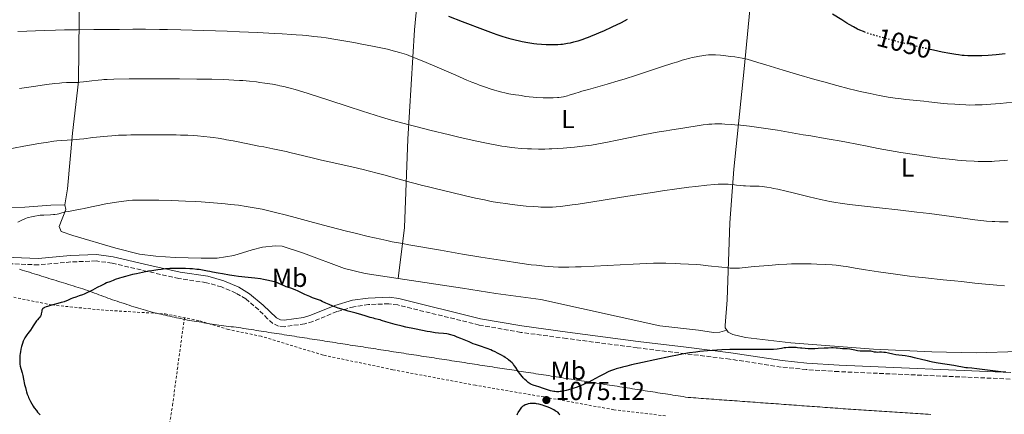
# Model space of a CAD drawing. Units: metres. Extents: x 651285 to 654736, y 4753233 to 4755621.
# Drawn here: x 653559 to 653938, y 4753632 to 4753784 of the extents above; entities that cross this region are included whole.
import ezdxf
from ezdxf.enums import TextEntityAlignment as Align

# ---------------------------------------------------------------- set-up
doc = ezdxf.new("R2010")
doc.units = ezdxf.units.M
doc.header["$MEASUREMENT"] = 0
for name, pattern in [('DGN Style 2', [1.739922, 1.043953, -0.695969]), ('DGN Style 3', [2.435891, 1.739922, -0.695969]), ('DGN Style 5', [1.217945, 0.521977, -0.695969])]:
    doc.linetypes.add(name, pattern=pattern)
for name, color, linetype, lineweight in [('Camino', 7, 'DGN Style 3', 0), ('Cauce lineal', 142, 'Continuous', 13), ('Cota de curva de nivel directora', 7, 'Continuous', 0), ('Cota de punto acotado terreno', 7, 'Continuous', 0), ('Curva de nivel directora', 30, 'Continuous', 30), ('Curva de nivel directora no vista', 30, 'DGN Style 5', 30), ('Curva de nivel intermedia', 30, 'Continuous', 0), ('Etiqueta de uso rústico', 92, 'Continuous', 0), ('Límite de municipio', 7, 'Continuous', 0), ('Línea de cambio de uso (parcela vista)', 92, 'Continuous', 0), ('Margen derecho', 7, 'Continuous', 0), ('Punto acotado terreno (símbolo)', 7, 'Continuous', 0), ('Tela metálica o alambrada', 7, 'DGN Style 2', 0)]:
    doc.layers.add(name, color=color, linetype=linetype, lineweight=lineweight)
doc.styles.add('Style-Arial', font='arial.ttf')

# ---------------------------------------------------------------- blocks, each defined once
blk = doc.blocks.new('5PATER')
at = {"layer": 'Cauce lineal', "linetype": 'Continuous', "lineweight": 0}
h = blk.add_hatch(color=51, dxfattribs=at)
edge = h.paths.add_edge_path()
edge.add_ellipse((0, 0), major_axis=(-0.11, -0.111), ratio=0.999422, start_angle=0, end_angle=360)

msp = doc.modelspace()

# ---------------------------------------------------------------- linework, layer by layer
at = {"layer": 'Camino', "color": 7, "linetype": 'DGN Style 3', "lineweight": 0}
msp.add_polyline3d([(653940.32, 4753645.48, 1074.17), (653874.29, 4753648.33, 1075.34), (653861.79, 4753649.12, 1074.99), (653852.14, 4753650.11, 1074.76), (653832.36, 4753653.13, 1074.79), (653815.18, 4753655.24, 1074.53), (653796.72, 4753657.51, 1074.12), (653769.47, 4753661.09, 1073.06), (653751.87, 4753663.44, 1073.33), (653735.87, 4753666.28, 1073.79), (653704.47, 4753674, 1074.19), (653700.99, 4753674.46, 1074.19), (653693.26, 4753674.13, 1074.19), (653687.63, 4753673.33, 1074.26), (653681.07, 4753671.45, 1074.77), (653671.82, 4753667.66, 1075.32), (653668.66, 4753666.74, 1075.49), (653660.77, 4753665.63, 1075.94), (653658.6, 4753665.87, 1077.09), (653656.44, 4753666.9, 1077.68), (653654.37, 4753668.68, 1077.33), (653650.93, 4753672.09, 1076.18), (653645.96, 4753676.3, 1075.5), (653642.19, 4753678.59, 1075.29), (653636.63, 4753680.93, 1075.25), (653630.82, 4753682.58, 1075.41), (653620.24, 4753684.17, 1075.95), (653608.02, 4753686.93, 1074.84), (653594.5, 4753690.09, 1074.25), (653588.34, 4753690.92, 1073.99), (653578.59, 4753690.56, 1073.61), (653566.1, 4753689.44, 1073.06), (653553.06, 4753689.91, 1072.44)], dxfattribs=at)
at = {"layer": 'Curva de nivel directora', "color": 30, "linetype": 'Continuous', "lineweight": 30, "flags": 128}
for points, elevation in [([(653792.83, 4753783.82), (653790.46, 4753782.64), (653786.97, 4753780.94), (653783.66, 4753779.4), (653782.09, 4753778.7), (653780.61, 4753778.06), (653779.65, 4753777.67), (653777.84, 4753776.96), (653776.98, 4753776.64), (653775.34, 4753776.06), (653773.78, 4753775.57), (653772.79, 4753775.29), (653772.15, 4753775.12), (653770.9, 4753774.82), (653769.89, 4753774.62), (653769.23, 4753774.5), (653767.94, 4753774.31), (653767.31, 4753774.24), (653766.07, 4753774.13), (653764.86, 4753774.07), (653764.06, 4753774.06), (653762.48, 4753774.08), (653761.59, 4753774.11), (653759.82, 4753774.23), (653758.06, 4753774.41), (653756.9, 4753774.55), (653754.63, 4753774.89), (653752.44, 4753775.28), (653751.36, 4753775.5), (653749.73, 4753775.87), (653748.09, 4753776.29), (653747.25, 4753776.53), (653746.4, 4753776.78), (653744.62, 4753777.35), (653742.71, 4753778), (653741.33, 4753778.49), (653738.25, 4753779.64), (653729.45, 4753783.01), (653724.12, 4753784.98)], 1050), ([(653884.59, 4753778.91), (653883.82, 4753779.2), (653882.39, 4753779.81), (653881.55, 4753780.2), (653879.99, 4753780.99), (653878.36, 4753781.9), (653877.36, 4753782.49), (653875.45, 4753783.69), (653871.92, 4753785.98)], 1050), ([(653938.31, 4753770.65), (653934.89, 4753770.31), (653933.32, 4753770.17), (653931.88, 4753770.05), (653929.37, 4753769.9), (653927.27, 4753769.84), (653926.05, 4753769.83), (653925.31, 4753769.84), (653923.94, 4753769.89), (653922.54, 4753769.99), (653921.85, 4753770.05), (653920.44, 4753770.22), (653919.43, 4753770.38), (653917.07, 4753770.79), (653914.1, 4753771.36), (653912.4, 4753771.71), (653909.61, 4753772.3), (653909.27, 4753772.38)], 1050), ([(653695.75, 4753668.69), (653695.09, 4753668.86), (653693.9, 4753669.22), (653691.87, 4753669.85), (653690.63, 4753670.22), (653688.49, 4753670.8), (653685.36, 4753671.64), (653683.8, 4753672.08), (653681.59, 4753672.78), (653680.26, 4753673.25), (653679.45, 4753673.55), (653678.02, 4753674.14), (653676.76, 4753674.72), (653675.39, 4753675.39), (653674.7, 4753675.69), (653673.55, 4753676.13), (653671.69, 4753676.8), (653670.59, 4753677.24), (653668.75, 4753678.06), (653666.17, 4753679.25), (653664.95, 4753679.78), (653663.32, 4753680.42), (653661.53, 4753681.04), (653660.8, 4753681.31), (653659.86, 4753681.71), (653658.73, 4753682.24), (653658.13, 4753682.48), (653657.1, 4753682.84), (653656.34, 4753683.06), (653654.66, 4753683.47), (653653.44, 4753683.73), (653652.76, 4753683.86), (653651.62, 4753684.05), (653649.5, 4753684.33), (653646.83, 4753684.62), (653643.11, 4753685.01), (653641.51, 4753685.19), (653639.7, 4753685.46), (653636.97, 4753685.98), (653635.36, 4753686.26), (653633.09, 4753686.65), (653632.06, 4753686.84), (653631.16, 4753687.03), (653629.96, 4753687.28), (653629.26, 4753687.41), (653627.96, 4753687.6), (653627.15, 4753687.7), (653625.41, 4753687.87), (653624.41, 4753687.95), (653622.74, 4753688.04), (653620.89, 4753688.09), (653619.91, 4753688.09), (653617.84, 4753688.04), (653616.75, 4753687.99), (653615.07, 4753687.86), (653613.33, 4753687.69), (653612.15, 4753687.54), (653609.76, 4753687.18), (653608.56, 4753686.98), (653606.17, 4753686.53), (653603.86, 4753686.03), (653602.37, 4753685.68), (653601.42, 4753685.44), (653599.6, 4753684.96), (653598.19, 4753684.55), (653597.31, 4753684.27), (653595.69, 4753683.74), (653594.95, 4753683.47), (653593.59, 4753682.95), (653592.38, 4753682.46), (653591.66, 4753682.14), (653590.4, 4753681.55), (653588.73, 4753680.69), (653586.99, 4753679.73), (653586.14, 4753679.29), (653584.72, 4753678.63), (653583.72, 4753678.21), (653583.06, 4753677.94), (653581.81, 4753677.47), (653580.58, 4753677.06), (653579.22, 4753676.6), (653578.64, 4753676.38), (653578.1, 4753676.13), (653577.33, 4753675.76), (653576.87, 4753675.56), (653576.02, 4753675.24), (653575.5, 4753675.07), (653574.91, 4753674.89), (653573.57, 4753674.53), (653570.79, 4753673.8), (653569.62, 4753673.47), (653569.16, 4753673.32), (653568.45, 4753673.03), (653568.27, 4753672.94), (653567.99, 4753672.76), (653567.79, 4753672.57), (653567.68, 4753672.45), (653567.54, 4753672.17), (653567.48, 4753672), (653567.39, 4753671.64), (653567.21, 4753670.56)], 1075), ([(653567.21, 4753670.56), (653567.11, 4753670.16), (653567.05, 4753669.98), (653566.93, 4753669.72), (653566.66, 4753669.34), (653566.3, 4753668.93), (653565.7, 4753668.26), (653565.37, 4753667.85), (653564.88, 4753667.11), (653564.15, 4753665.95), (653563.73, 4753665.32), (653563.03, 4753664.35), (653562.05, 4753663.07), (653561.61, 4753662.48), (653561.12, 4753661.75), (653560.9, 4753661.4), (653560.62, 4753660.88), (653560.25, 4753660.05), (653559.93, 4753659.12), (653559.73, 4753658.43), (653559.61, 4753657.96), (653559.39, 4753656.95), (653559.2, 4753655.9), (653559.12, 4753655.37), (653559.02, 4753654.57), (653558.93, 4753653.41), (653558.92, 4753652.34), (653558.96, 4753651.67), (653559.01, 4753651.24), (653559.15, 4753650.41), (653559.38, 4753649.48), (653559.81, 4753647.91), (653560.06, 4753646.82), (653560.35, 4753645.47), (653560.81, 4753643.36), (653561.09, 4753642.23), (653561.4, 4753641.09), (653561.57, 4753640.52), (653561.84, 4753639.69), (653562.14, 4753638.88), (653562.36, 4753638.35), (653562.82, 4753637.34), (653563.06, 4753636.85), (653563.58, 4753635.9), (653564.13, 4753635), (653564.52, 4753634.43), (653565.32, 4753633.34), (653565.79, 4753632.76), (653566.74, 4753631.68)], 1075), ([(653827.3, 4753656.56), (653823.77, 4753656.31), (653820.75, 4753656.04), (653819.27, 4753655.86), (653816.85, 4753655.51), (653813.91, 4753655.01), (653812.16, 4753654.68), (653809.49, 4753654.15), (653803.42, 4753652.9), (653798.76, 4753651.89), (653794.49, 4753650.92), (653792.65, 4753650.48), (653791.06, 4753650.07), (653790.14, 4753649.83), (653788.56, 4753649.37), (653787.89, 4753649.16), (653786.74, 4753648.75), (653785.77, 4753648.36), (653785.19, 4753648.09), (653784.07, 4753647.53), (653782.04, 4753646.44), (653779.16, 4753644.9), (653777.74, 4753644.18), (653777.05, 4753643.85), (653775.71, 4753643.25), (653774.42, 4753642.73), (653773.57, 4753642.41), (653771.89, 4753641.83), (653770.22, 4753641.32), (653769.39, 4753641.1), (653768.18, 4753640.83), (653767.4, 4753640.7), (653767.03, 4753640.65), (653766.48, 4753640.6), (653765.95, 4753640.58), (653765.6, 4753640.59), (653764.94, 4753640.63), (653764.61, 4753640.67), (653763.97, 4753640.77), (653763.34, 4753640.91), (653762.93, 4753641.02), (653762.08, 4753641.28), (653760.62, 4753641.79), (653758.76, 4753642.47), (653757.95, 4753642.74), (653756.63, 4753643.15), (653756.03, 4753643.38), (653755.42, 4753643.7), (653755.09, 4753643.92), (653754.74, 4753644.17), (653753.99, 4753644.8), (653753.47, 4753645.28), (653752.78, 4753645.98), (653752.45, 4753646.35), (653751.74, 4753647.18), (653751.43, 4753647.59), (653750.86, 4753648.4), (653749.9, 4753649.9), (653749.46, 4753650.57), (653749.07, 4753651.11), (653748.86, 4753651.36), (653748.53, 4753651.74), (653747.93, 4753652.3), (653747.18, 4753652.9), (653746.74, 4753653.22), (653745.81, 4753653.83), (653745.29, 4753654.15), (653744.46, 4753654.64), (653743.11, 4753655.38), (653741.71, 4753656.07), (653740.99, 4753656.39), (653740.28, 4753656.68), (653738.86, 4753657.22), (653735.94, 4753658.23), (653734.38, 4753658.79), (653733.58, 4753659.1), (653731.93, 4753659.76), (653728.77, 4753661.09), (653727.42, 4753661.65), (653726.29, 4753662.09), (653725.8, 4753662.27), (653724.92, 4753662.55), (653724.39, 4753662.68), (653724.05, 4753662.76), (653723.37, 4753662.88), (653722.14, 4753663.01), (653720.13, 4753663.18), (653718.88, 4753663.32), (653716.9, 4753663.61), (653715.78, 4753663.8), (653713.96, 4753664.13), (653710.92, 4753664.75), (653707.62, 4753665.49), (653706.16, 4753665.83), (653703.44, 4753666.51), (653701.73, 4753666.97), (653699.84, 4753667.53), (653698.28, 4753668.06), (653697.7, 4753668.24), (653696.9, 4753668.44), (653695.75, 4753668.69)], 1075), ([(653938.56, 4753648.08), (653936.68, 4753648.29), (653927.44, 4753649.42), (653925.53, 4753649.62), (653923.91, 4753649.76), (653923.24, 4753649.84), (653918.56, 4753650.68), (653912.52, 4753651.65), (653910.38, 4753652.04), (653909.37, 4753652.24), (653908.4, 4753652.46), (653906.63, 4753652.89), (653903.49, 4753653.7), (653902.02, 4753654.04), (653901.29, 4753654.18), (653899.87, 4753654.41), (653896.28, 4753654.85), (653895.11, 4753655.05), (653893.45, 4753655.43), (653892.24, 4753655.65), (653891.61, 4753655.73), (653890.73, 4753655.8), (653890, 4753655.79), (653889.15, 4753655.75), (653888.72, 4753655.77), (653888.04, 4753655.89), (653887.09, 4753656.11), (653886.62, 4753656.18), (653886.38, 4753656.21), (653885.92, 4753656.22), (653884.41, 4753656.17), (653883.6, 4753656.18), (653883.17, 4753656.21), (653882.5, 4753656.26), (653881.48, 4753656.4), (653880.49, 4753656.6), (653879.2, 4753656.87), (653878.55, 4753656.98), (653877.57, 4753657.06), (653876.29, 4753657.11), (653875.69, 4753657.14), (653874.85, 4753657.2), (653873.79, 4753657.32), (653873.26, 4753657.38), (653872.13, 4753657.44), (653871.46, 4753657.44), (653870.25, 4753657.41), (653868.73, 4753657.32), (653866.34, 4753657.19), (653865.08, 4753657.15), (653863.39, 4753657.14), (653862.55, 4753657.17), (653861.31, 4753657.23), (653860.09, 4753657.34), (653859.5, 4753657.42), (653858.44, 4753657.56), (653857.86, 4753657.62), (653856.87, 4753657.68), (653855.66, 4753657.66), (653854.95, 4753657.62), (653853.86, 4753657.51), (653853.26, 4753657.44), (653852.26, 4753657.29), (653850.55, 4753656.99), (653849.15, 4753656.9), (653848.2, 4753656.86), (653846.27, 4753656.82), (653843.27, 4753656.83), (653839.16, 4753656.89), (653837.06, 4753656.9), (653835.47, 4753656.89), (653832.31, 4753656.8), (653829.25, 4753656.67), (653827.3, 4753656.56)], 1075), ([(653750.5, 4753631.73), (653750.6, 4753632.12), (653750.67, 4753632.29), (653750.84, 4753632.6), (653751.47, 4753633.5), (653751.95, 4753634.25), (653752.24, 4753634.64), (653752.6, 4753635.02), (653752.81, 4753635.19), (653753.04, 4753635.35), (653753.57, 4753635.63), (653754.15, 4753635.86), (653754.56, 4753635.98), (653754.85, 4753636.05), (653755.41, 4753636.15), (653755.97, 4753636.21), (653756.26, 4753636.22), (653756.7, 4753636.21), (653757.42, 4753636.14), (653757.81, 4753636.08), (653758.68, 4753635.89), (653760.05, 4753635.52), (653760.78, 4753635.3), (653761.89, 4753634.92), (653762.94, 4753634.51), (653763.42, 4753634.3), (653764.2, 4753633.93), (653764.55, 4753633.74), (653765.03, 4753633.44), (653765.47, 4753633.12), (653765.68, 4753632.95), (653765.99, 4753632.68), (653766.56, 4753632.06), (653766.85, 4753631.72)], 1075)]:
    msp.add_lwpolyline(points, dxfattribs=dict(at, elevation=elevation))
at = {"layer": 'Curva de nivel directora no vista', "color": 30, "linetype": 'DGN Style 5', "lineweight": 30, "elevation": 1050, "flags": 128}
msp.add_lwpolyline([(653909.27, 4753772.38), (653905, 4753773.34), (653900.06, 4753774.54), (653896.8, 4753775.36), (653894.74, 4753775.89), (653891.06, 4753776.88), (653887.88, 4753777.81), (653886.26, 4753778.32), (653885.34, 4753778.63), (653884.59, 4753778.91)], dxfattribs=at)
at = {"layer": 'Curva de nivel intermedia', "color": 30, "linetype": 'Continuous', "lineweight": 0, "flags": 128}
for points, elevation in [([(653858.07, 4753762.85), (653852.85, 4753764.43), (653846.22, 4753766.44), (653843.15, 4753767.36), (653838.96, 4753768.55), (653837.1, 4753769.04), (653834.24, 4753769.46), (653832.6, 4753769.68), (653829.87, 4753770.01), (653828.75, 4753770.12), (653826.88, 4753770.26), (653825.42, 4753770.29), (653824.59, 4753770.26), (653824.08, 4753770.23), (653823.09, 4753770.13), (653821.55, 4753769.93), (653820.73, 4753769.8), (653819.37, 4753769.53), (653817.83, 4753769.19), (653816.97, 4753768.97), (653815.08, 4753768.46), (653814.02, 4753768.16), (653812.29, 4753767.64), (653810.37, 4753767.04), (653806.05, 4753765.63), (653796.44, 4753762.46), (653791.64, 4753760.93), (653789.35, 4753760.23), (653785.06, 4753758.97), (653782.46, 4753758.23), (653777.97, 4753756.99), (653775.33, 4753756.25), (653774.27, 4753755.94), (653772.6, 4753755.43), (653770.53, 4753754.71), (653769.79, 4753754.46), (653768.8, 4753754.19), (653768.28, 4753754.08), (653767.44, 4753753.94), (653766.51, 4753753.84), (653766, 4753753.8), (653764.3, 4753753.72), (653763.06, 4753753.7), (653760.44, 4753753.74), (653757.86, 4753753.84), (653756.67, 4753753.92), (653755.1, 4753754.08), (653753.85, 4753754.28), (653752.55, 4753754.55), (653751.98, 4753754.66), (653751.13, 4753754.77), (653749.87, 4753754.88), (653749.13, 4753754.96), (653747.97, 4753755.13), (653747.31, 4753755.25), (653746.17, 4753755.49), (653744.1, 4753755.98), (653742.62, 4753756.38), (653741.79, 4753756.62), (653740.39, 4753757.05), (653737.9, 4753757.9), (653735.93, 4753758.62), (653734.84, 4753759.05), (653733.06, 4753759.76), (653731.1, 4753760.56), (653726.8, 4753762.39), (653717.85, 4753766.28), (653713.9, 4753767.98), (653710.97, 4753769.18), (653709.67, 4753769.69), (653707.83, 4753770.36), (653706.04, 4753770.94), (653705.13, 4753771.22), (653703.71, 4753771.61), (653702.71, 4753771.87), (653700.51, 4753772.4), (653696.64, 4753773.24), (653694.73, 4753773.64), (653690.71, 4753774.43), (653687.59, 4753775.01), (653682.93, 4753775.83), (653680.68, 4753776.2), (653676.87, 4753776.77), (653675, 4753777.03), (653672.19, 4753777.37), (653669.28, 4753777.67), (653667.76, 4753777.81), (653665.36, 4753778.01), (653663.68, 4753778.13), (653660.03, 4753778.37), (653657.03, 4753778.54), (653650.48, 4753778.86), (653643.51, 4753779.15), (653638.81, 4753779.33), (653629.79, 4753779.62), (653620.93, 4753779.87), (653615.84, 4753779.98), (653612.77, 4753780.03), (653607.41, 4753780.09), (653602.48, 4753780.09), (653597.31, 4753780.04)], 1055), ([(653597.31, 4753780.04), (653595.16, 4753780.03), (653587.45, 4753780.05), (653581.2, 4753779.91), (653576.12, 4753779.9), (653572.66, 4753779.83), (653568.35, 4753779.66), (653561.69, 4753779.36), (653558.2, 4753779.24)], 1055), ([(653941.31, 4753751.99), (653936.48, 4753751.56), (653932.84, 4753751.29), (653929.52, 4753751.09), (653928.08, 4753751.02), (653926.82, 4753750.97), (653924.8, 4753750.96), (653923.26, 4753751), (653920.85, 4753751.18), (653918.95, 4753751.29), (653916.14, 4753751.45), (653914.66, 4753751.57), (653912.36, 4753751.81), (653908.97, 4753752.21), (653907.04, 4753752.42), (653900.07, 4753753.12), (653897.38, 4753753.44), (653895.97, 4753753.63), (653893.37, 4753754.02), (653892, 4753754.25), (653889.86, 4753754.64), (653886.39, 4753755.33), (653882.54, 4753756.19), (653880.46, 4753756.69), (653878.26, 4753757.24), (653873.55, 4753758.46), (653868.54, 4753759.83), (653865.09, 4753760.8), (653858.07, 4753762.85)], 1055), ([(653630.2, 4753760.92), (653627.17, 4753760.96), (653620.47, 4753761), (653613.45, 4753761.02), (653608.91, 4753761.02), (653601.04, 4753760.98), (653595.12, 4753760.9), (653592.57, 4753760.82), (653591.27, 4753760.75), (653590.51, 4753760.69), (653589.1, 4753760.56), (653586.66, 4753760.26), (653583.46, 4753759.87), (653582.04, 4753759.73), (653581.39, 4753759.68), (653580.22, 4753759.63), (653578.08, 4753759.61), (653576.94, 4753759.58), (653575.19, 4753759.47), (653574.18, 4753759.38), (653572.43, 4753759.2), (653569.2, 4753758.79), (653565.13, 4753758.23), (653558.8, 4753757.35)], 1060), ([(653927.99, 4753729.28), (653926.48, 4753729.34), (653923.34, 4753729.51), (653920, 4753729.77), (653918.22, 4753729.94), (653915.33, 4753730.26), (653912.13, 4753730.65), (653910.4, 4753730.88), (653905.29, 4753731.6), (653902.53, 4753732.02), (653898.24, 4753732.7), (653893.86, 4753733.45), (653891.66, 4753733.84), (653889.49, 4753734.24), (653885.22, 4753735.07), (653877.29, 4753736.64), (653873.76, 4753737.32), (653872.14, 4753737.61), (653869.12, 4753738.13), (653863.49, 4753739.05), (653860.6, 4753739.53), (653850.73, 4753741.26), (653847.16, 4753741.84), (653845.34, 4753742.11), (653843.51, 4753742.36), (653839.88, 4753742.81), (653836.4, 4753743.18), (653834.22, 4753743.38), (653832.86, 4753743.48), (653830.41, 4753743.64), (653829.21, 4753743.69), (653828.48, 4753743.71), (653827.14, 4753743.71), (653826.53, 4753743.7), (653825.38, 4753743.65), (653824.28, 4753743.56), (653823.56, 4753743.48), (653822.08, 4753743.27), (653813.47, 4753741.88), (653811.72, 4753741.63), (653809.25, 4753741.29), (653807.8, 4753741.07), (653805.15, 4753740.62), (653803.54, 4753740.33), (653797.63, 4753739.19), (653788.98, 4753737.43), (653785.24, 4753736.68), (653781.15, 4753735.9), (653779.14, 4753735.56), (653777.96, 4753735.38), (653775.61, 4753735.09), (653772.53, 4753734.78), (653768.14, 4753734.39), (653766.12, 4753734.24), (653763.8, 4753734.1), (653762.74, 4753734.05), (653761.17, 4753734.01), (653758.62, 4753734.02), (653755.93, 4753734.08), (653754.44, 4753734.14), (653752.05, 4753734.28), (653749.52, 4753734.5), (653748.22, 4753734.64), (653745.83, 4753734.95), (653744.58, 4753735.14), (653742.59, 4753735.47), (653739.23, 4753736.11), (653737.35, 4753736.5), (653733.07, 4753737.44), (653728.05, 4753738.6), (653724.4, 4753739.46), (653716.87, 4753741.31), (653711.41, 4753742.69), (653708.86, 4753743.35), (653706.47, 4753743.98), (653702.13, 4753745.16), (653698.22, 4753746.29), (653695.75, 4753747.02), (653690.92, 4753748.54), (653685.34, 4753750.37), (653677.9, 4753752.85), (653674.38, 4753754.02), (653670.01, 4753755.43), (653667.95, 4753756.07), (653664.96, 4753756.94), (653663.01, 4753757.46), (653662.04, 4753757.7), (653660.58, 4753758.04), (653659.13, 4753758.36), (653658.15, 4753758.56), (653656.21, 4753758.92), (653653.28, 4753759.39), (653651.33, 4753759.66), (653650.04, 4753759.82), (653647.45, 4753760.1), (653644.85, 4753760.34), (653643.49, 4753760.45), (653641.31, 4753760.58), (653637.54, 4753760.75), (653632.92, 4753760.87), (653630.2, 4753760.92)], 1060), ([(653711.19, 4753720.7), (653709.66, 4753721.11), (653704.57, 4753722.54), (653699.61, 4753723.94), (653697.04, 4753724.65), (653693.12, 4753725.67), (653691.17, 4753726.14), (653687.29, 4753727.03), (653679.82, 4753728.64), (653676.32, 4753729.42), (653674.65, 4753729.81), (653671.47, 4753730.59), (653665.61, 4753732.08), (653662.88, 4753732.74), (653661.55, 4753733.05), (653658.95, 4753733.6), (653656.37, 4753734.12), (653652.85, 4753734.8), (653651.03, 4753735.15), (653646.75, 4753736.01), (653641.14, 4753737.13), (653638.6, 4753737.61), (653637.45, 4753737.82), (653635.33, 4753738.16), (653633.42, 4753738.44), (653632.2, 4753738.59), (653629.83, 4753738.85), (653627.33, 4753739.07), (653625.95, 4753739.16), (653623.6, 4753739.29), (653620.82, 4753739.39), (653619.22, 4753739.43), (653616.85, 4753739.48), (653611.59, 4753739.52), (653607.48, 4753739.52), (653603.53, 4753739.48), (653601.69, 4753739.45), (653599.99, 4753739.41), (653596.95, 4753739.29), (653594.32, 4753739.14), (653592.75, 4753739.03), (653589.93, 4753738.76), (653587.07, 4753738.4), (653583.56, 4753737.94), (653581.88, 4753737.75), (653579.41, 4753737.55), (653575.03, 4753737.28), (653573.25, 4753737.14), (653572.06, 4753737), (653569.06, 4753736.58), (653566.13, 4753736.1), (653564.19, 4753735.77), (653560.47, 4753735.11), (653552.54, 4753733.63)], 1065), ([(653939.21, 4753729.72), (653937.99, 4753729.59), (653936.14, 4753729.42), (653934.23, 4753729.31), (653933.26, 4753729.28), (653932.25, 4753729.25), (653930.17, 4753729.24), (653927.99, 4753729.28)], 1060), ([(653939.57, 4753706.01), (653937.6, 4753705.98), (653936.23, 4753706), (653934.35, 4753706.06), (653933.4, 4753706.11), (653931.21, 4753706.27), (653930.1, 4753706.38), (653928.98, 4753706.5), (653926.67, 4753706.78), (653917.75, 4753708.02), (653909.19, 4753709.14), (653904.38, 4753709.74), (653897.04, 4753710.62), (653890.04, 4753711.4), (653881.86, 4753712.3), (653878.48, 4753712.69), (653874.8, 4753713.17), (653873.19, 4753713.41), (653870.88, 4753713.82), (653869.71, 4753714.05), (653867.2, 4753714.6), (653862.84, 4753715.63), (653856.78, 4753717.13), (653854.09, 4753717.79), (653850.89, 4753718.53), (653849.22, 4753718.88), (653848.25, 4753719.06), (653846.54, 4753719.34), (653844.78, 4753719.56), (653843.68, 4753719.66), (653842.97, 4753719.71), (653841.62, 4753719.77), (653840.18, 4753719.78), (653838.42, 4753719.8), (653837.62, 4753719.83), (653836.49, 4753719.94), (653834.97, 4753720.15), (653834.12, 4753720.25), (653832.68, 4753720.37), (653831.66, 4753720.43), (653829.71, 4753720.5), (653828.51, 4753720.5), (653827.82, 4753720.48), (653826.5, 4753720.39), (653823.47, 4753720.1), (653819.27, 4753719.62), (653816.61, 4753719.3), (653811.92, 4753718.68), (653806.39, 4753717.89), (653803.3, 4753717.44), (653793.09, 4753715.84), (653779.55, 4753713.68), (653773.98, 4753712.82), (653771.69, 4753712.49), (653768.07, 4753712.03), (653767.09, 4753711.92), (653765.43, 4753711.77), (653764.05, 4753711.68), (653763.25, 4753711.66), (653761.78, 4753711.64), (653759.61, 4753711.69), (653758.5, 4753711.73), (653756.75, 4753711.84), (653753.87, 4753712.08), (653750.64, 4753712.42), (653747.62, 4753712.79), (653746.11, 4753713), (653743.94, 4753713.31), (653741.21, 4753713.75), (653739.88, 4753713.99), (653737.84, 4753714.4), (653734.46, 4753715.13), (653730.52, 4753716.06), (653724.83, 4753717.44), (653722.03, 4753718.1), (653719.36, 4753718.73), (653715.86, 4753719.54), (653714.05, 4753719.98), (653711.19, 4753720.7)], 1065), ([(653617.39, 4753714.23), (653612.49, 4753714.35), (653609.58, 4753714.39), (653607.83, 4753714.39), (653604.85, 4753714.37), (653602.35, 4753714.3), (653600.95, 4753714.2), (653600.04, 4753714.11), (653598.04, 4753713.85), (653596.22, 4753713.57), (653592.1, 4753712.87), (653589.1, 4753712.31), (653586.57, 4753711.78), (653583.7, 4753711.14), (653582.34, 4753710.86), (653580.29, 4753710.48), (653577.68, 4753710.02), (653576.54, 4753709.78), (653575.09, 4753709.42), (653573.93, 4753709.12), (653573.34, 4753709), (653572.39, 4753708.85), (653571.87, 4753708.8), (653570.74, 4753708.73), (653568.21, 4753708.62), (653566.85, 4753708.51), (653566.16, 4753708.42), (653564.78, 4753708.21), (653563.44, 4753707.93), (653562.33, 4753707.65), (653561.81, 4753707.49), (653561.08, 4753707.25), (653560.59, 4753707.06), (653559.73, 4753706.68), (653559.01, 4753706.3), (653558.22, 4753705.84)], 1070), ([(653938.17, 4753681.42), (653935.19, 4753681.62), (653930.76, 4753681.98), (653926.7, 4753682.39), (653921.55, 4753682.98), (653918.88, 4753683.28), (653914.53, 4753683.71), (653907.72, 4753684.4), (653903.73, 4753684.85), (653901.56, 4753685.11), (653897.03, 4753685.7), (653892.48, 4753686.32), (653889.59, 4753686.74), (653884.57, 4753687.49), (653880.6, 4753688.15), (653877.27, 4753688.75), (653875.97, 4753688.97), (653874.2, 4753689.21), (653873.25, 4753689.32), (653871.7, 4753689.46), (653869.03, 4753689.62), (653865.88, 4753689.75), (653863.66, 4753689.81), (653859.48, 4753689.87), (653857.16, 4753689.85), (653856.06, 4753689.83), (653854.34, 4753689.75), (653851.27, 4753689.55), (653847.33, 4753689.23), (653841.77, 4753688.74), (653839.41, 4753688.5), (653837.04, 4753688.26), (653836.08, 4753688.17), (653834.73, 4753688.11), (653833.78, 4753688.12), (653833.27, 4753688.14), (653832.44, 4753688.19), (653831.49, 4753688.27), (653829.3, 4753688.51), (653823.99, 4753689.1), (653821.02, 4753689.39), (653819.49, 4753689.51), (653816.4, 4753689.72), (653813.34, 4753689.88), (653811.37, 4753689.96), (653807.73, 4753690.06), (653804.53, 4753690.09), (653802.92, 4753690.07), (653800.25, 4753690), (653795.08, 4753689.76), (653780.13, 4753688.94), (653775.16, 4753688.71), (653772.93, 4753688.62), (653770.3, 4753688.55), (653769.12, 4753688.53), (653767.45, 4753688.54), (653766.4, 4753688.55), (653764.38, 4753688.64), (653762.35, 4753688.78), (653760.94, 4753688.91), (653757.84, 4753689.26), (653755.86, 4753689.5), (653751.43, 4753690.1), (653744.89, 4753691.05), (653741.51, 4753691.57), (653736.49, 4753692.38), (653729.4, 4753693.59), (653720.88, 4753695.1), (653717.03, 4753695.78), (653713.41, 4753696.38), (653708.69, 4753697.18), (653706.25, 4753697.61), (653702.33, 4753698.36), (653700.21, 4753698.8), (653697.95, 4753699.29), (653693.13, 4753700.4), (653688.1, 4753701.61), (653684.75, 4753702.44), (653678.37, 4753704.08), (653672.1, 4753705.74), (653664.94, 4753707.68), (653661.66, 4753708.56), (653657.4, 4753709.63), (653655.31, 4753710.13), (653652.21, 4753710.81), (653649.16, 4753711.41), (653647.65, 4753711.68), (653646.15, 4753711.93), (653643.13, 4753712.36), (653640.07, 4753712.72), (653637.97, 4753712.94), (653633.57, 4753713.31), (653628.84, 4753713.65), (653626.41, 4753713.8), (653622.74, 4753714), (653617.39, 4753714.23)], 1070)]:
    msp.add_lwpolyline(points, dxfattribs=dict(at, elevation=elevation))
at = {"layer": 'Límite de municipio', "color": 7, "linetype": 'Continuous', "lineweight": 0}
msp.add_polyline3d([(653909.74, 4753631.88, 1077.88), (653908.75, 4753631.94, 1077.9), (653907.75, 4753632.01, 1077.93), (653906.76, 4753632.07, 1077.94), (653905.77, 4753632.13, 1077.97), (653904.77, 4753632.2, 1078), (653903.78, 4753632.26, 1078.03), (653902.78, 4753632.33, 1078.05), (653901.79, 4753632.39, 1078.09), (653900.79, 4753632.46, 1078.11), (653899.8, 4753632.52, 1078.13), (653898.8, 4753632.59, 1078.14), (653897.81, 4753632.65, 1078.16), (653896.81, 4753632.72, 1078.22), (653895.82, 4753632.78, 1078.26), (653894.83, 4753632.85, 1078.28), (653893.83, 4753632.91, 1078.31), (653892.84, 4753632.98, 1078.36), (653891.84, 4753633.04, 1078.5), (653890.85, 4753633.11, 1078.7), (653889.85, 4753633.17, 1078.69), (653888.86, 4753633.24, 1078.46), (653887.86, 4753633.3, 1078.43), (653886.87, 4753633.37, 1078.43), (653885.88, 4753633.43, 1078.46), (653884.88, 4753633.5, 1078.48), (653883.89, 4753633.56, 1078.52), (653882.89, 4753633.63, 1078.54), (653881.9, 4753633.69, 1078.58), (653880.9, 4753633.76, 1078.61), (653879.91, 4753633.82, 1078.62), (653878.91, 4753633.89, 1078.62), (653877.92, 4753633.95, 1078.58), (653876.92, 4753634.02, 1078.5), (653875.93, 4753634.08, 1078.5), (653874.94, 4753634.15, 1078.52), (653873.94, 4753634.22, 1078.54), (653872.95, 4753634.3, 1078.53), (653871.96, 4753634.37, 1078.52), (653870.96, 4753634.44, 1078.55), (653869.97, 4753634.51, 1078.52), (653868.97, 4753634.59, 1078.52), (653867.98, 4753634.66, 1078.51), (653866.99, 4753634.73, 1078.55), (653865.99, 4753634.8, 1078.56), (653865, 4753634.87, 1078.58), (653864.01, 4753634.95, 1078.58), (653863.01, 4753635.02, 1078.58), (653862.02, 4753635.09, 1078.58), (653861.02, 4753635.16, 1078.56), (653860.03, 4753635.23, 1078.56), (653859.04, 4753635.31, 1078.54), (653858.04, 4753635.38, 1078.56), (653857.05, 4753635.45, 1078.53), (653856.06, 4753635.52, 1078.52), (653855.06, 4753635.6, 1078.52), (653854.07, 4753635.67, 1078.54), (653853.08, 4753635.74, 1078.55), (653852.08, 4753635.81, 1078.54), (653851.09, 4753635.88, 1078.53), (653850.09, 4753635.96, 1078.55), (653849.1, 4753636.03, 1078.56), (653848.11, 4753636.1, 1078.55), (653847.11, 4753636.17, 1078.56), (653846.12, 4753636.25, 1078.57), (653845.13, 4753636.32, 1078.57), (653844.13, 4753636.39, 1078.55), (653843.14, 4753636.46, 1078.54), (653842.15, 4753636.53, 1078.54), (653841.15, 4753636.61, 1078.54), (653840.16, 4753636.68, 1078.55), (653839.16, 4753636.75, 1078.54), (653838.17, 4753636.82, 1078.53), (653837.18, 4753636.89, 1078.5), (653836.18, 4753636.97, 1078.47), (653835.19, 4753637.04, 1078.43), (653834.2, 4753637.11, 1078.42), (653833.2, 4753637.18, 1078.4), (653832.21, 4753637.26, 1078.36), (653831.21, 4753637.33, 1078.31), (653830.22, 4753637.4, 1078.29), (653829.23, 4753637.47, 1078.27), (653828.23, 4753637.54, 1078.23), (653827.24, 4753637.62, 1078.19), (653826.25, 4753637.69, 1078.13), (653825.25, 4753637.76, 1078.1), (653824.26, 4753637.83, 1078.07), (653823.27, 4753637.9, 1078), (653822.27, 4753637.98, 1077.93), (653821.28, 4753638.05, 1077.87), (653820.28, 4753638.12, 1077.82), (653819.29, 4753638.19, 1077.77), (653818.3, 4753638.27, 1077.71), (653817.3, 4753638.34, 1077.62), (653816.31, 4753638.41, 1077.53), (653815.33, 4753638.56, 1077.45), (653814.36, 4753638.71, 1077.38), (653813.38, 4753638.87, 1077.3), (653812.4, 4753639.02, 1077.2), (653811.43, 4753639.17, 1077.13), (653810.45, 4753639.32, 1077.06), (653809.47, 4753639.48, 1076.99), (653808.5, 4753639.63, 1076.95), (653807.52, 4753639.78, 1076.9), (653806.54, 4753639.93, 1076.83), (653805.57, 4753640.09, 1076.76), (653804.59, 4753640.24, 1076.7), (653803.61, 4753640.39, 1076.66), (653802.64, 4753640.54, 1076.62), (653801.66, 4753640.7, 1076.57), (653800.68, 4753640.85, 1076.51), (653799.71, 4753641, 1076.46), (653798.73, 4753641.15, 1076.37), (653797.75, 4753641.31, 1076.27), (653796.78, 4753641.46, 1076.21), (653795.8, 4753641.61, 1076.14), (653794.82, 4753641.76, 1076.05), (653793.85, 4753641.91, 1075.97), (653792.87, 4753642.07, 1075.88), (653791.89, 4753642.22, 1075.78), (653790.92, 4753642.37, 1075.73), (653789.94, 4753642.52, 1075.68), (653788.96, 4753642.68, 1075.64), (653787.99, 4753642.83, 1075.59), (653787.01, 4753642.98, 1075.56), (653786.03, 4753643.13, 1075.53), (653785.06, 4753643.29, 1075.48), (653784.08, 4753643.44, 1075.45), (653783.1, 4753643.59, 1075.41), (653782.13, 4753643.74, 1075.34), (653781.15, 4753643.9, 1075.27), (653780.17, 4753644.05, 1075.19), (653779.2, 4753644.2, 1075.1), (653778.22, 4753644.35, 1075.02), (653777.24, 4753644.51, 1074.94), (653776.27, 4753644.66, 1074.86), (653775.29, 4753644.81, 1074.78), (653774.31, 4753644.96, 1074.7), (653773.34, 4753645.11, 1074.61), (653772.36, 4753645.27, 1074.52), (653771.38, 4753645.42, 1074.44), (653770.41, 4753645.57, 1074.39), (653769.43, 4753645.72, 1074.35), (653768.45, 4753645.88, 1074.32), (653767.48, 4753646.03, 1074.3), (653766.5, 4753646.18, 1074.3), (653765.52, 4753646.33, 1074.33), (653764.55, 4753646.49, 1074.37), (653763.57, 4753646.64, 1074.42), (653762.59, 4753646.79, 1074.51), (653761.62, 4753646.94, 1074.59), (653760.64, 4753647.1, 1074.69), (653759.66, 4753647.25, 1074.76), (653758.69, 4753647.4, 1074.79), (653757.71, 4753647.55, 1074.83), (653756.73, 4753647.71, 1074.85), (653755.76, 4753647.86, 1074.86), (653754.78, 4753648.01, 1074.89), (653753.86, 4753648.15, 1074.91), (653752.95, 4753648.29, 1074.93), (653752.03, 4753648.43, 1074.96), (653751.12, 4753648.57, 1074.99), (653750.2, 4753648.71, 1075.02), (653749.29, 4753648.85, 1075.07), (653748.37, 4753649, 1075.11), (653747.46, 4753649.14, 1075.16), (653746.54, 4753649.28, 1075.22), (653745.63, 4753649.42, 1075.28), (653744.71, 4753649.56, 1075.33), (653743.8, 4753649.7, 1075.38), (653742.88, 4753649.84, 1075.43), (653741.9, 4753649.99, 1075.46), (653740.93, 4753650.14, 1075.48), (653739.95, 4753650.29, 1075.51), (653738.97, 4753650.44, 1075.56), (653738, 4753650.59, 1075.61), (653737.02, 4753650.74, 1075.64), (653736.05, 4753650.89, 1075.67), (653735.07, 4753651.04, 1075.7), (653734.09, 4753651.19, 1075.72), (653733.12, 4753651.34, 1075.74), (653732.14, 4753651.49, 1075.77), (653731.16, 4753651.64, 1075.78), (653730.19, 4753651.79, 1075.79), (653729.21, 4753651.94, 1075.81), (653728.24, 4753652.09, 1075.83), (653727.26, 4753652.24, 1075.84), (653726.28, 4753652.39, 1075.85), (653725.31, 4753652.54, 1075.86), (653724.33, 4753652.69, 1075.86), (653723.35, 4753652.84, 1075.88), (653722.38, 4753652.99, 1075.89), (653721.4, 4753653.14, 1075.89), (653720.43, 4753653.29, 1075.9), (653719.45, 4753653.44, 1075.91), (653718.47, 4753653.59, 1075.93), (653717.5, 4753653.74, 1075.94), (653716.52, 4753653.89, 1075.96), (653715.54, 4753654.04, 1075.96), (653714.57, 4753654.19, 1075.97), (653713.59, 4753654.34, 1076.01), (653712.62, 4753654.49, 1076.03), (653711.64, 4753654.64, 1076.04), (653710.66, 4753654.79, 1076.05), (653709.69, 4753654.94, 1076.07), (653708.71, 4753655.09, 1076.06), (653707.73, 4753655.24, 1076.1), (653706.76, 4753655.39, 1076.1), (653705.78, 4753655.54, 1076.12), (653704.81, 4753655.69, 1076.14), (653703.83, 4753655.84, 1076.16), (653702.85, 4753655.99, 1076.2), (653701.88, 4753656.14, 1076.23), (653700.9, 4753656.29, 1076.26), (653699.92, 4753656.44, 1076.26), (653698.94, 4753656.6, 1076.3), (653697.96, 4753656.75, 1076.34), (653696.98, 4753656.9, 1076.4), (653696, 4753657.05, 1076.45), (653695.03, 4753657.21, 1076.45), (653694.05, 4753657.36, 1076.45), (653693.07, 4753657.51, 1076.49), (653692.09, 4753657.66, 1076.55), (653691.11, 4753657.82, 1076.57), (653690.13, 4753657.97, 1076.61), (653689.15, 4753658.12, 1076.64), (653688.17, 4753658.27, 1076.68), (653687.19, 4753658.43, 1076.74), (653686.21, 4753658.58, 1076.83), (653685.23, 4753658.73, 1076.93), (653684.25, 4753658.88, 1076.98), (653683.28, 4753659.04, 1077.04), (653682.3, 4753659.19, 1077.12), (653681.32, 4753659.34, 1077.18), (653680.34, 4753659.49, 1077.22), (653679.36, 4753659.65, 1077.27), (653678.38, 4753659.8, 1077.31), (653677.4, 4753659.95, 1077.34), (653676.42, 4753660.1, 1077.38), (653675.44, 4753660.26, 1077.42), (653674.46, 4753660.41, 1077.45), (653673.48, 4753660.56, 1077.5), (653672.5, 4753660.72, 1077.58), (653671.53, 4753660.87, 1077.63), (653670.55, 4753661.02, 1077.68), (653669.57, 4753661.17, 1077.72), (653668.59, 4753661.33, 1077.74), (653667.61, 4753661.48, 1077.72), (653666.63, 4753661.63, 1077.69), (653665.65, 4753661.78, 1077.68), (653664.67, 4753661.94, 1077.7), (653663.69, 4753662.09, 1077.7), (653662.71, 4753662.24, 1077.7), (653661.73, 4753662.39, 1077.75), (653660.76, 4753662.55, 1077.77), (653659.78, 4753662.7, 1077.79), (653658.8, 4753662.85, 1077.81), (653657.82, 4753663, 1077.84), (653656.84, 4753663.16, 1077.81), (653655.86, 4753663.31, 1077.81), (653654.88, 4753663.46, 1077.84), (653653.9, 4753663.61, 1077.88), (653652.92, 4753663.77, 1077.89), (653651.94, 4753663.92, 1077.89), (653650.96, 4753664.07, 1077.9), (653649.98, 4753664.22, 1077.89), (653649.01, 4753664.38, 1077.97), (653648.03, 4753664.53, 1078.01), (653647.05, 4753664.68, 1077.97), (653646.07, 4753664.83, 1077.96), (653645.09, 4753664.99, 1077.96), (653644.11, 4753665.14, 1077.99), (653643.17, 4753665.27, 1077.97), (653642.23, 4753665.39, 1077.99), (653641.29, 4753665.52, 1078.03), (653640.35, 4753665.64, 1078.03), (653639.41, 4753665.77, 1078.03), (653638.46, 4753665.89, 1078.05), (653637.52, 4753666.02, 1078.07), (653636.58, 4753666.14, 1078.08), (653635.64, 4753666.27, 1078.09), (653634.7, 4753666.39, 1078.11), (653633.76, 4753666.52, 1078.09), (653632.97, 4753666.65, 1078.08), (653632.18, 4753666.78, 1078.09), (653631.38, 4753666.92, 1078.08), (653630.59, 4753667.05, 1078.04), (653629.8, 4753667.18, 1077.99), (653628.88, 4753667.33, 1077.95), (653627.97, 4753667.47, 1077.95), (653627.05, 4753667.62, 1077.94), (653626.13, 4753667.76, 1077.94), (653625.22, 4753667.91, 1077.92), (653624.3, 4753668.05, 1077.89), (653623.53, 4753668.21, 1077.85), (653622.68, 4753668.39, 1077.78), (653621.83, 4753668.56, 1077.74), (653620.98, 4753668.74, 1077.71), (653620.14, 4753668.91, 1077.7), (653619.29, 4753669.09, 1077.68), (653618.44, 4753669.26, 1077.64), (653617.59, 4753669.44, 1077.62), (653616.73, 4753669.64, 1077.61), (653615.88, 4753669.83, 1077.57), (653615.02, 4753670.03, 1077.53), (653614.17, 4753670.23, 1077.49), (653613.31, 4753670.42, 1077.46), (653612.46, 4753670.62, 1077.42), (653611.6, 4753670.81, 1077.38), (653610.75, 4753671.01, 1077.38), (653609.88, 4753671.26, 1077.45), (653609.02, 4753671.5, 1077.38), (653608.15, 4753671.75, 1077.28), (653607.29, 4753672, 1077.18), (653606.42, 4753672.25, 1077.15), (653605.56, 4753672.5, 1077.12), (653604.69, 4753672.74, 1077.02), (653603.83, 4753672.99, 1076.94), (653602.9, 4753673.29, 1076.87), (653601.98, 4753673.59, 1076.72), (653601.05, 4753673.89, 1076.6), (653600.13, 4753674.19, 1076.53), (653599.2, 4753674.5, 1076.42), (653598.28, 4753674.8, 1076.29), (653597.35, 4753675.1, 1076.15), (653596.43, 4753675.4, 1076.07), (653595.5, 4753675.7, 1076.02), (653594.63, 4753676.02, 1075.89), (653593.76, 4753676.34, 1075.77), (653592.9, 4753676.66, 1075.7), (653592.03, 4753676.99, 1075.64), (653591.16, 4753677.31, 1075.56), (653590.29, 4753677.63, 1075.49), (653589.43, 4753677.95, 1075.41), (653588.56, 4753678.27, 1075.32), (653587.69, 4753678.59, 1075.21), (653586.82, 4753678.92, 1075.1), (653585.96, 4753679.24, 1075.02), (653585.09, 4753679.56, 1074.94), (653584.22, 4753679.88, 1074.87), (653583.28, 4753680.17, 1074.79), (653582.34, 4753680.46, 1074.69), (653581.4, 4753680.75, 1074.62), (653580.46, 4753681.04, 1074.55), (653579.53, 4753681.33, 1074.5), (653578.59, 4753681.63, 1074.38), (653577.65, 4753681.92, 1074.28), (653576.71, 4753682.21, 1074.23), (653575.77, 4753682.5, 1074.21), (653574.83, 4753682.79, 1074.12), (653573.89, 4753683.08, 1074.03), (653572.95, 4753683.37, 1073.96), (653572.02, 4753683.66, 1073.9), (653571.08, 4753683.95, 1073.85), (653570.14, 4753684.24, 1073.81), (653569.2, 4753684.53, 1073.75), (653568.26, 4753684.82, 1073.67), (653567.32, 4753685.12, 1073.58), (653566.38, 4753685.41, 1073.52), (653565.44, 4753685.7, 1073.46), (653564.51, 4753685.99, 1073.4), (653563.57, 4753686.28, 1073.34), (653562.63, 4753686.57, 1073.3), (653561.69, 4753686.86, 1073.24), (653560.75, 4753687.15, 1073.19), (653559.81, 4753687.44, 1073.13), (653558.87, 4753687.73, 1073.08)], dxfattribs=at)
at = {"layer": 'Línea de cambio de uso (parcela vista)', "color": 92, "linetype": 'Continuous', "lineweight": 0}
for points in [[(653587.93, 4753873.3, 1033.75), (653586.29, 4753863.61, 1035.79), (653584.46, 4753852.45, 1038.99), (653582.89, 4753838.82, 1040.74), (653582.56, 4753825, 1043.35), (653582.08, 4753806.78, 1047.43), (653581.78, 4753784.3, 1053.54), (653581.52, 4753760.01, 1059.94), (653579.27, 4753740.08, 1064.89), (653577.26, 4753718.69, 1068.68), (653576.32, 4753712.54, 1069.6)], [(653704.6, 4753684.21, 1072.42), (653707.08, 4753703.81, 1068.64), (653708.31, 4753737.77, 1060.49), (653710.97, 4753779.85, 1051.76), (653714.41, 4753816.1, 1042.45), (653716.57, 4753836.99, 1037.75)], [(653846.87, 4753832.68, 1043.33), (653846.89, 4753831.8, 1043.33), (653844.12, 4753812.44, 1046.94), (653840.1, 4753787.61, 1050.76), (653837.81, 4753764.83, 1055.33), (653833.92, 4753726.3, 1064.03), (653832.41, 4753705.67, 1067.58), (653831.3, 4753675.98, 1071.86), (653830.59, 4753666.13, 1073.52), (653830.57, 4753665.2, 1073.61), (653831.13, 4753664.3, 1073.61)], [(653576.32, 4753712.54, 1069.59), (653570.88, 4753712.4, 1069.34), (653560.89, 4753711.68, 1069.56), (653545.69, 4753711.43, 1067.83)], [(653704.6, 4753684.21, 1072.42), (653691.87, 4753686.11, 1072.45), (653683.95, 4753688.01, 1072.45), (653668.19, 4753693.9, 1072.04), (653659.98, 4753696.6, 1071.86), (653657.39, 4753696.78, 1072.15), (653652.43, 4753696.19, 1072.12), (653648.46, 4753695.26, 1072.39), (653641.39, 4753693.02, 1073.44), (653634.88, 4753692.02, 1073.61), (653628.81, 4753692.03, 1074.19), (653618.82, 4753692.28, 1074.52), (653611.32, 4753692.73, 1074.42), (653605.08, 4753693.54, 1073.98), (653595.89, 4753695.91, 1073.13), (653579.43, 4753700.76, 1071.86), (653574.91, 4753702.25, 1071.28), (653574.14, 4753704.21, 1070.9), (653576.62, 4753710.72, 1069.99), (653576.32, 4753712.54, 1069.6)], [(653831.13, 4753664.3, 1073.61), (653828.45, 4753663.58, 1073.03), (653826.02, 4753663.39, 1072.91), (653820.34, 4753664.34, 1073.61), (653805.44, 4753665.99, 1073.71), (653759.59, 4753676.11, 1071.56), (653742.26, 4753678.46, 1072.15), (653729.42, 4753680.5, 1072.37), (653704.6, 4753684.21, 1072.42)], [(653831.13, 4753664.3, 1073.61), (653831.65, 4753663.47, 1073.61), (653833.47, 4753662.6, 1074.19), (653838.41, 4753661.52, 1074.19), (653855.88, 4753659.44, 1074.19), (653887.62, 4753656.93, 1074.19), (653910.14, 4753655.9, 1073.73), (653927.15, 4753655.6, 1073.61), (653943.53, 4753656.06, 1073.61), (653963.57, 4753657.76, 1073.61), (653972.03, 4753658.82, 1073.02), (653974.33, 4753659.62, 1073.02), (653974.33, 4753660.74, 1072.93)]]:
    msp.add_polyline3d(points, dxfattribs=at)
at = {"layer": 'Margen derecho', "color": 7, "linetype": 'Continuous', "lineweight": 0}
msp.add_polyline3d([(653940.51, 4753647.98, 1074.17), (653874.43, 4753650.83, 1075.34), (653861.99, 4753651.62, 1074.99), (653852.46, 4753652.59, 1074.76), (653832.7, 4753655.62, 1074.79), (653815.48, 4753657.72, 1074.53), (653797.04, 4753659.99, 1074.12), (653769.79, 4753663.57, 1073.06), (653752.25, 4753665.92, 1073.33), (653736.39, 4753668.72, 1073.79), (653704.93, 4753676.46, 1074.19), (653701.11, 4753676.96, 1074.19), (653693.04, 4753676.63, 1074.19), (653687.11, 4753675.79, 1074.26), (653680.25, 4753673.81, 1074.77), (653671, 4753670.02, 1075.32), (653668.14, 4753669.2, 1075.49), (653660.73, 4753668.16, 1075.94), (653659.3, 4753668.31, 1077.09), (653657.82, 4753669.02, 1077.68), (653652.61, 4753673.93, 1076.18), (653647.42, 4753678.34, 1075.5), (653643.32, 4753680.83, 1075.29), (653637.45, 4753683.29, 1075.25), (653631.35, 4753685.02, 1075.41), (653620.7, 4753686.63, 1075.95), (653608.57, 4753689.37, 1074.84), (653594.96, 4753692.55, 1074.25), (653588.46, 4753693.42, 1073.99), (653578.43, 4753693.06, 1073.61), (653566.04, 4753691.94, 1073.06), (653553.18, 4753692.41, 1072.44)], dxfattribs=at)
at = {"layer": 'Tela metálica o alambrada', "color": 7, "linetype": 'DGN Style 2', "lineweight": 0}
for points in [[(653399.23, 4753676.61, 1071.71), (653404.71, 4753685.02, 1072), (653428.1, 4753684.18, 1072.29), (653456.79, 4753682.3, 1071.71), (653487.15, 4753681.91, 1070.83), (653506.02, 4753682.45, 1070.83), (653554.88, 4753677.32, 1074.33), (653571.35, 4753674, 1075.2), (653590.26, 4753672.07, 1076.07), (653614.9, 4753670.57, 1076.95), (653622.32, 4753669.09, 1077.53)], [(653473.93, 4753611.58, 1069.38), (653475.09, 4753609.41, 1069.38), (653481.96, 4753608.63, 1069.38), (653507.04, 4753600.51, 1068.8), (653522.07, 4753596.04, 1068.22), (653540.3, 4753594.77, 1068.8), (653567.39, 4753594.21, 1069.08), (653571.65, 4753594.85, 1069.38), (653586.03, 4753602.06, 1070.55), (653592.05, 4753605.08, 1072.29), (653610.43, 4753611.84, 1075.34), (653612.42, 4753613.09, 1075.8), (653613.94, 4753614.88, 1076.21), (653614.61, 4753616.3, 1076.46), (653614.99, 4753617.83, 1076.66), (653617.73, 4753635.3, 1077.82), (653622.32, 4753669.09, 1078.11)], [(653807.63, 4753631.3, 1078.4), (653787.69, 4753633.66, 1076.66), (653762.44, 4753638.29, 1075.2), (653734.37, 4753643.1, 1076.07), (653702.57, 4753649.09, 1077.24), (653675.73, 4753654.71, 1078.11), (653651.9, 4753661.95, 1078.11), (653639.27, 4753664.54, 1078.4), (653627.86, 4753667.95, 1078.11), (653622.32, 4753669.09, 1078.11)]]:
    msp.add_polyline3d(points, dxfattribs=at)

# ---------------------------------------------------------------- block references
at = {"layer": 'Punto acotado terreno (símbolo)', "color": 7, "linetype": 'Continuous', "lineweight": 0, "xscale": 10, "yscale": 10, "zscale": 10}
msp.add_blockref('5PATER', (653761.71, 4753637.41, 1075.12), dxfattribs=at)

# ---------------------------------------------------------------- texts
at = {"layer": 'Cota de curva de nivel directora', "color": 7, "linetype": 'Continuous', "lineweight": 0, "style": 'Style-Arial'}
msp.add_text('1050', height=7, rotation=345.5718, dxfattribs=at).set_placement((653899.5, 4753774.66, 1050), align=Align.MIDDLE_CENTER)
at = {"layer": 'Cota de punto acotado terreno', "color": 7, "linetype": 'Continuous', "lineweight": 0, "style": 'Style-Arial'}
msp.add_text('1075.12', height=7, dxfattribs=at).set_placement((653765.21, 4753637.41, 1075.12))
at = {"layer": 'Etiqueta de uso rústico', "color": 92, "linetype": 'Continuous', "lineweight": 0, "style": 'Style-Arial'}
for s, p in [('L', (653770.02, 4753745.55, 1057.24)), ('L', (653900.77, 4753726.94, 1061.22)), ('Mb', (653662.88, 4753684.45, 1074.54)), ('Mb', (653770.13, 4753648.7, 1073.97))]:
    msp.add_text(s, height=7, dxfattribs=at).set_placement(p, align=Align.MIDDLE_CENTER)

doc.saveas('drawing.dxf')
